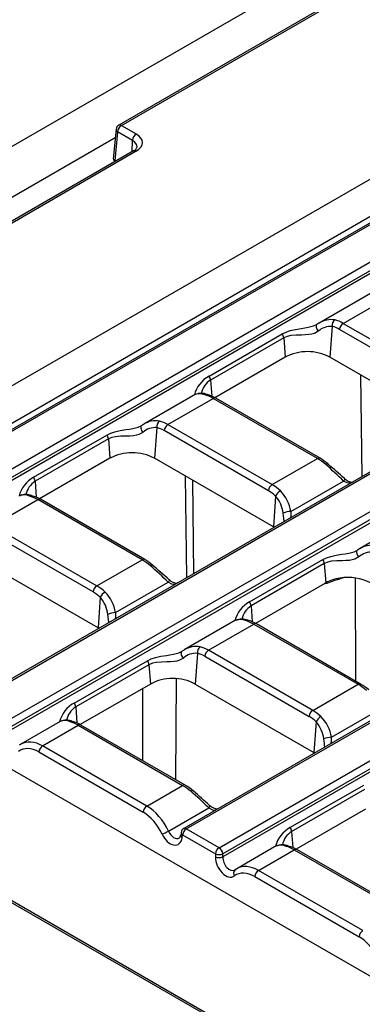
# Model space of a CAD drawing. Units: millimetres. Extents: x 56 to 3304, y 56 to 2320.
# Drawn here: x 2281 to 2313, y 1673 to 1766 of the extents above; entities that cross this region are included whole.
import ezdxf

# ---------------------------------------------------------------- set-up
doc = ezdxf.new("R2010")
doc.units = ezdxf.units.MM
doc.header["$LTSCALE"] = 8
doc.layers.add('HAURATON_PRODUCT_CONTOUR', color=7, linetype='Continuous', lineweight=25)

msp = doc.modelspace()

# ---------------------------------------------------------------- linework, layer by layer
at = {"layer": 'HAURATON_PRODUCT_CONTOUR'}
for p, q in [((2936.975, 2133.12), (2231.282, 1725.732)), ((2602.977, 1917.652), (2251.981, 1715.026)), ((2606.46, 1915.521), (2255.464, 1712.896)), ((2255.714, 1712.871), (2606.71, 1915.497)), ((2605.176, 1915.357), (2254.032, 1712.646)), ((2609.81, 1913.707), (2258.814, 1711.081)), ((2259.166, 1710.505), (2610.162, 1913.131)), ((2610.203, 1912.861), (2259.166, 1710.212)), ((2626.896, 1903.724), (2275.9, 1701.098)), ((2276.15, 1701.074), (2627.146, 1903.7)), ((2299.685, 1687.487), (2650.681, 1890.113)), ((2651.033, 1889.537), (2300.037, 1686.911)), ((2651.074, 1889.267), (2300.037, 1686.618)), ((2411.228, 1825.798), (2290.185, 1755.922)), ((2290.435, 1755.897), (2411.186, 1825.605)), ((2279.249, 1699.284), (2452.742, 1799.439)), ((2453.094, 1798.863), (2279.601, 1698.708)), ((2279.601, 1698.415), (2453.063, 1798.552)), ((2469.827, 1789.456), (2296.335, 1689.301)), ((2296.585, 1689.277), (2470.077, 1789.432)), ((2289.937, 1755.535), (2289.675, 1752.747)), ((2290.082, 1755.292), (2289.821, 1752.527)), ((2291.49, 1754.478), (2290.082, 1755.292)), ((2290.435, 1755.897), (2291.844, 1755.084)), ((2269.518, 1743.012), (2289.864, 1754.758)), ((2291.474, 1753.407), (2291.49, 1754.478)), ((2291.593, 1753.476), (2272.658, 1742.544)), ((2291.843, 1753.451), (2272.908, 1742.52)), ((2289.886, 1752.49), (2289.821, 1752.527)), ((2314.008, 1739.986), (2309.146, 1737.18)), ((2311.436, 1737.149), (2315.717, 1739.621)), ((2308.945, 1737.055), (2308.9, 1737.03)), ((2309.133, 1737.165), (2308.947, 1737.053)), ((2310.389, 1736.853), (2310.178, 1733.95)), ((2320.953, 1730.876), (2311.084, 1736.573)), ((2311.436, 1737.149), (2321.306, 1731.452)), ((2298.733, 1732.149), (2305.663, 1736.149)), ((2305.803, 1735.777), (2298.873, 1731.777)), ((2305.803, 1735.777), (2305.935, 1733.95)), ((2305.935, 1733.95), (2299.286, 1730.111)), ((2321.421, 1727.46), (2310.178, 1733.95)), ((2298.873, 1731.777), (2298.984, 1730.254)), ((2313.225, 1722.646), (2313.108, 1732.259)), ((2297.412, 1730.406), (2292.55, 1727.599)), ((2294.841, 1727.569), (2299.121, 1730.04)), ((2308.991, 1724.343), (2299.121, 1730.04)), ((2309.241, 1724.367), (2299.371, 1730.065)), ((2292.349, 1727.475), (2292.304, 1727.449)), ((2292.537, 1727.585), (2292.351, 1727.473)), ((2293.793, 1727.272), (2293.582, 1724.369)), ((2294.841, 1727.569), (2304.71, 1721.872)), ((2282.138, 1722.568), (2289.067, 1726.568)), ((2289.207, 1726.197), (2282.277, 1722.196)), ((2289.207, 1726.197), (2289.34, 1724.369)), ((2304.358, 1721.296), (2294.488, 1726.993)), ((2289.34, 1724.369), (2282.69, 1720.531)), ((2304.825, 1717.879), (2293.582, 1724.369)), ((2304.71, 1721.872), (2308.991, 1724.343)), ((2296.63, 1713.066), (2296.512, 1722.678)), ((2282.277, 1722.196), (2282.388, 1720.674)), ((2297.162, 1722.303), (2297.271, 1713.436)), ((2306.484, 1719.332), (2311.466, 1722.208)), ((2235.02, 1720.892), (2339.672, 1660.477)), ((2305.036, 1720.782), (2304.825, 1717.879)), ((2278.245, 1717.988), (2282.526, 1720.46)), ((2292.395, 1714.762), (2282.526, 1720.46)), ((2292.645, 1714.787), (2282.775, 1720.484)), ((2278.245, 1717.988), (2288.114, 1712.291)), ((2304.895, 1717.837), (2304.825, 1717.879)), ((2317.847, 1718.609), (2312.986, 1715.802)), ((2287.762, 1711.715), (2277.893, 1717.412)), ((2312.784, 1715.678), (2312.739, 1715.652)), ((2312.973, 1715.788), (2312.787, 1715.675)), ((2288.23, 1708.298), (2276.987, 1714.789)), ((2288.114, 1712.291), (2292.395, 1714.762)), ((2302.573, 1710.771), (2309.503, 1714.771)), ((2309.642, 1714.4), (2302.713, 1710.399)), ((2309.642, 1714.4), (2309.775, 1712.572)), ((2289.888, 1709.751), (2294.87, 1712.627)), ((2309.685, 1712.52), (2303.125, 1708.734)), ((2309.428, 1712.367), (2309.406, 1712.359)), ((2309.54, 1712.406), (2309.428, 1712.367)), ((2309.54, 1712.406), (2309.541, 1712.437)), ((2309.775, 1712.572), (2309.685, 1712.52)), ((2311.419, 1713.058), (2310.875, 1712.869)), ((2312.628, 1703.251), (2312.595, 1713.032)), ((2288.44, 1711.201), (2288.23, 1708.298)), ((2302.713, 1710.399), (2302.823, 1708.877)), ((2301.251, 1709.028), (2296.39, 1706.222)), ((2298.68, 1706.191), (2302.961, 1708.662)), ((2302.961, 1708.662), (2312.83, 1702.965)), ((2313.08, 1702.99), (2303.211, 1708.687)), ((2235.265, 1708.146), (2340.017, 1647.674)), ((2339.672, 1648.035), (2235.403, 1708.228)), ((2288.299, 1708.257), (2288.23, 1708.298)), ((2296.189, 1706.097), (2296.144, 1706.071)), ((2296.377, 1706.207), (2296.191, 1706.095)), ((2297.633, 1705.895), (2297.422, 1702.992)), ((2298.328, 1705.615), (2308.197, 1699.918)), ((2308.549, 1700.494), (2298.68, 1706.191)), ((2285.977, 1701.19), (2292.907, 1705.191)), ((2293.047, 1704.819), (2286.117, 1700.819)), ((2293.047, 1704.819), (2293.179, 1702.992)), ((2293.179, 1702.992), (2286.53, 1699.153)), ((2295.615, 1703.489), (2295.574, 1693.935)), ((2297.422, 1702.992), (2308.665, 1696.501)), ((2308.549, 1700.494), (2312.83, 1702.965)), ((2292.455, 1695.736), (2292.484, 1702.59)), ((2286.117, 1700.819), (2286.228, 1699.296)), ((2310.324, 1697.954), (2315.306, 1700.83)), ((2284.656, 1699.448), (2280.919, 1697.291)), ((2296.484, 1693.409), (2286.615, 1699.107)), ((2308.876, 1699.404), (2308.665, 1696.501)), ((2282.982, 1697.129), (2286.365, 1699.082)), ((2286.365, 1699.082), (2296.234, 1693.385)), ((2280.885, 1697.265), (2280.757, 1697.185)), ((2282.63, 1696.553), (2292.499, 1690.856)), ((2292.852, 1691.432), (2282.982, 1697.129)), ((2308.735, 1696.46), (2308.665, 1696.501)), ((2292.852, 1691.432), (2296.234, 1693.385)), ((2313.342, 1693.394), (2306.412, 1689.393)), ((2306.552, 1689.022), (2313.482, 1693.022)), ((2294.903, 1689.052), (2298.71, 1691.25)), ((2313.525, 1691.143), (2306.965, 1687.356)), ((2296.091, 1688.943), (2296.05, 1688.673)), ((2299.685, 1687.487), (2296.585, 1689.277)), ((2306.552, 1689.022), (2306.663, 1687.499)), ((2296.192, 1688.431), (2296.233, 1688.701)), ((2296.233, 1688.701), (2299.332, 1686.911)), ((2305.091, 1687.651), (2301.355, 1685.493)), ((2303.418, 1685.332), (2306.8, 1687.285)), ((2306.8, 1687.285), (2316.67, 1681.587)), ((2316.92, 1681.612), (2307.05, 1687.31)), ((2299.332, 1686.911), (2299.332, 1686.618)), ((2300.037, 1686.618), (2300.037, 1686.911)), ((2301.192, 1685.388), (2301.184, 1685.383)), ((2301.355, 1685.49), (2301.192, 1685.388)), ((2313.287, 1679.635), (2303.418, 1685.332)), ((2303.066, 1684.756), (2312.935, 1679.059))]:
    msp.add_line(p, q, dxfattribs=at)
at = {"layer": 'HAURATON_PRODUCT_CONTOUR', "flags": 128}
for points in [[(2305.663, 1736.149), (2306.023, 1736.324), (2306.417, 1736.458), (2306.918, 1736.572), (2307.461, 1736.662), (2307.789, 1736.713), (2308.129, 1736.773), (2308.619, 1736.9), (2308.891, 1737.03)], [(2309.069, 1736.403), (2308.698, 1736.199), (2308.452, 1736.127), (2308.18, 1736.08), (2307.843, 1736.052), (2307.497, 1736.041), (2306.981, 1736.033), (2306.484, 1735.995), (2306.132, 1735.919), (2305.803, 1735.777)], [(2308.961, 1737.063), (2308.913, 1737.023), (2308.881, 1736.963), (2308.869, 1736.885), (2308.875, 1736.795), (2308.9, 1736.696), (2308.942, 1736.594), (2309, 1736.495), (2309.069, 1736.403)], [(2289.067, 1726.568), (2289.427, 1726.744), (2289.821, 1726.877), (2290.322, 1726.992), (2290.865, 1727.082), (2291.193, 1727.132), (2291.533, 1727.192), (2292.023, 1727.319), (2292.296, 1727.449)], [(2292.365, 1727.483), (2292.317, 1727.443), (2292.286, 1727.382), (2292.273, 1727.305), (2292.279, 1727.214), (2292.304, 1727.115), (2292.346, 1727.014), (2292.404, 1726.914), (2292.473, 1726.823)], [(2292.473, 1726.823), (2292.102, 1726.618), (2291.856, 1726.546), (2291.584, 1726.5), (2291.247, 1726.471), (2290.901, 1726.46), (2290.386, 1726.452), (2289.888, 1726.415), (2289.536, 1726.339), (2289.207, 1726.197)], [(2311.545, 1722.454), (2311.552, 1722.445), (2311.558, 1722.408), (2311.546, 1722.354), (2311.514, 1722.286), (2311.466, 1722.208)], [(2312.109, 1722.002), (2311.808, 1722.043), (2311.466, 1722.208)], [(2305.853, 1718.39), (2305.822, 1718.676), (2305.746, 1719.161)], [(2306.484, 1719.332), (2306.485, 1718.95), (2306.456, 1718.738)], [(2309.503, 1714.771), (2309.863, 1714.947), (2310.256, 1715.08), (2310.757, 1715.195), (2311.301, 1715.285), (2311.629, 1715.335), (2311.968, 1715.395), (2312.459, 1715.522), (2312.731, 1715.652)], [(2312.909, 1715.026), (2312.538, 1714.821), (2312.291, 1714.749), (2312.019, 1714.703), (2311.682, 1714.674), (2311.337, 1714.663), (2310.821, 1714.655), (2310.323, 1714.618), (2309.971, 1714.542), (2309.642, 1714.4)], [(2312.909, 1715.026), (2312.839, 1715.117), (2312.782, 1715.216), (2312.739, 1715.318), (2312.714, 1715.417), (2312.708, 1715.508), (2312.721, 1715.585), (2312.752, 1715.646), (2312.8, 1715.686)], [(2294.949, 1712.873), (2294.957, 1712.864), (2294.963, 1712.827), (2294.95, 1712.774), (2294.918, 1712.706), (2294.87, 1712.627)], [(2295.513, 1712.421), (2295.212, 1712.462), (2294.87, 1712.627)], [(2310.875, 1712.869), (2310.881, 1712.942), (2310.888, 1712.979)], [(2289.257, 1708.809), (2289.226, 1709.095), (2289.15, 1709.58)], [(2289.888, 1709.751), (2289.889, 1709.37), (2289.86, 1709.158)], [(2292.907, 1705.191), (2293.267, 1705.366), (2293.66, 1705.5), (2294.161, 1705.614), (2294.705, 1705.704), (2295.033, 1705.755), (2295.373, 1705.814), (2295.863, 1705.942), (2296.135, 1706.072)], [(2296.313, 1705.445), (2296.243, 1705.537), (2296.186, 1705.636), (2296.143, 1705.738), (2296.118, 1705.837), (2296.112, 1705.927), (2296.125, 1706.005), (2296.157, 1706.065), (2296.205, 1706.105)], [(2296.313, 1705.445), (2295.942, 1705.24), (2295.695, 1705.169), (2295.423, 1705.122), (2295.086, 1705.094), (2294.741, 1705.083), (2294.225, 1705.074), (2293.727, 1705.037), (2293.375, 1704.961), (2293.047, 1704.819)], [(2310.293, 1697.359), (2310.325, 1697.593), (2310.324, 1697.954)], [(2298.789, 1691.496), (2298.796, 1691.487), (2298.802, 1691.45), (2298.789, 1691.396), (2298.758, 1691.328), (2298.71, 1691.25)], [(2298.71, 1691.25), (2299.074, 1691.078), (2299.347, 1691.04)]]:
    msp.add_lwpolyline(points, dxfattribs=at)
at = {"layer": 'HAURATON_PRODUCT_CONTOUR'}
for centre, radius, start, end in [((2290.435, 1755.489), 0.5, 119.99731, 174.61997), ((2290.214, 1755.534), 0.276, 179.75568, 241.4789), ((2290.851, 1755.248), 0.77, 122.65226, 176.77035), ((2290.29, 1755.703), 0.242, 53.10272, 115.58683), ((2292.259, 1754.435), 0.77, 122.65226, 176.77035), ((2291.351, 1754.027), 0.603, 293.75645, 343.63834), ((2291.697, 1753.246), 0.251, 54.38242, 114.30712), ((2310.262, 1735.497), 2.009, 79.06756, 123.56311), ((2311.012, 1736.957), 0.632, 125.77015, 189.44089), ((2310.236, 1735.141), 1.719, 84.8927, 132.7367), ((2311.857, 1736.496), 0.777, 122.80086, 174.311), ((2305.032, 1735.699), 0.775, 5.78327, 35.47303), ((2308.057, 1729.894), 4.577, 62.39104, 117.60896), ((2300.075, 1729.675), 2.814, 118.4675, 165.77883), ((2299.892, 1730.146), 1.923, 121.98225, 169.16415), ((2298.102, 1731.699), 0.775, 5.78327, 35.47303), ((2297.848, 1729.296), 1.183, 65.16885, 111.40903), ((2297.995, 1729.034), 1.486, 67.04501, 112.89402), ((2298.5, 1730.114), 0.299, 76.16808, 121.13448), ((2297.681, 1727.194), 3.332, 59.51846, 74.51095), ((2299.267, 1729.839), 0.249, 65.32864, 125.98182), ((2293.64, 1725.56), 1.719, 84.8927, 132.7367), ((2293.666, 1725.916), 2.009, 79.06756, 123.56311), ((2294.417, 1727.376), 0.632, 125.77015, 189.44089), ((2295.262, 1726.916), 0.777, 122.80086, 174.311), ((2288.436, 1726.119), 0.775, 5.78327, 35.47303), ((2291.461, 1720.313), 4.577, 62.39104, 117.60896), ((2309.137, 1724.141), 0.249, 65.36822, 125.9783), ((2306.734, 1720.089), 4.958, 48.57561, 59.63962), ((2309.931, 1723.606), 0.217, 67.00304, 132.57226), ((2289.978, 1700.698), 30.404, 45.02911, 49.35096), ((2117.248, 1504.426), 292.04, 48.29397, 48.69445), ((2283.479, 1720.094), 2.814, 118.4675, 165.77883), ((2281.506, 1722.118), 0.775, 5.78327, 35.47303), ((2312.362, 1723.243), 1.131, 224.1234, 266.98532), ((2283.296, 1720.565), 1.923, 121.98225, 169.16415), ((2305.131, 1721.219), 0.777, 122.80086, 174.311), ((2281.252, 1719.716), 1.183, 65.16885, 111.40903), ((2281.4, 1719.453), 1.486, 67.04501, 112.89402), ((2281.904, 1720.533), 0.299, 76.16808, 121.13448), ((2281.085, 1717.613), 3.332, 59.51846, 74.51095), ((2306.01, 1720.363), 1.061, 119.61384, 156.74733), ((2302.87, 1718.868), 2.891, 5.81889, 41.47232), ((2302.836, 1718.7), 3.702, 9.82777, 44.28918), ((2282.672, 1720.258), 0.249, 65.32864, 125.98182), ((2306.542, 1717.406), 1.927, 91.72371, 114.41035), ((2314.101, 1714.119), 2.009, 79.06756, 123.56311), ((2314.075, 1713.763), 1.719, 84.8927, 132.7367), ((2292.541, 1714.561), 0.249, 65.36822, 125.9783), ((2290.139, 1710.508), 4.958, 48.57561, 59.63962), ((2293.335, 1714.026), 0.217, 67.00304, 132.57226), ((2273.382, 1691.117), 30.404, 45.02911, 49.35096), ((2100.652, 1494.845), 292.04, 48.29397, 48.69445), ((2308.871, 1714.322), 0.775, 5.78327, 35.47303), ((2311.902, 1708.485), 4.602, 62.63402, 99.62905), ((2288.535, 1711.638), 0.777, 122.80086, 174.311), ((2295.766, 1713.663), 1.131, 224.1234, 266.98532), ((2327.61, 1662.379), 53.191, 108.33813, 109.86007), ((2311.665, 1709.145), 3.914, 97.81878, 118.87465), ((2289.415, 1710.783), 1.061, 119.61384, 156.74733), ((2286.241, 1709.119), 3.702, 9.82777, 44.28918), ((2286.274, 1709.287), 2.891, 5.81889, 41.47232), ((2303.914, 1708.297), 2.814, 118.4675, 165.77883), ((2303.731, 1708.768), 1.923, 121.98225, 169.16415), ((2301.942, 1710.321), 0.775, 5.78327, 35.47303), ((2289.946, 1707.826), 1.927, 91.72371, 114.41035), ((2301.688, 1707.919), 1.183, 65.16885, 111.40903), ((2301.835, 1707.656), 1.486, 67.04463, 112.89384), ((2302.339, 1708.736), 0.299, 76.13802, 121.13538), ((2301.521, 1705.816), 3.332, 59.51846, 74.51095), ((2303.107, 1708.461), 0.249, 65.32864, 125.98182), ((2297.506, 1704.539), 2.009, 79.06756, 123.56311), ((2297.48, 1704.182), 1.719, 84.8927, 132.7367), ((2298.256, 1705.998), 0.632, 125.77015, 189.44089), ((2299.101, 1705.538), 0.777, 122.80086, 174.311), ((2292.276, 1704.741), 0.775, 5.78327, 35.47303), ((2295.301, 1698.936), 4.577, 62.39104, 117.60896), ((2312.976, 1702.764), 0.249, 65.36822, 125.9783), ((2310.574, 1698.711), 4.958, 48.57561, 59.63962), ((2287.318, 1698.717), 2.814, 118.4675, 165.77883), ((2285.346, 1700.741), 0.775, 5.78327, 35.47303), ((2287.136, 1699.187), 1.923, 121.98225, 169.16415), ((2308.97, 1699.841), 0.777, 122.80086, 174.311), ((2285.092, 1698.338), 1.183, 65.16885, 111.40903), ((2285.239, 1698.075), 1.486, 67.04463, 112.89384), ((2285.743, 1699.156), 0.299, 76.13802, 121.13538), ((2284.925, 1696.235), 3.332, 59.51846, 74.51095), ((2286.511, 1698.881), 0.249, 65.32864, 125.98182), ((2309.85, 1698.985), 1.061, 119.61384, 156.74733), ((2306.736, 1697.501), 2.864, 5.64604, 41.64518), ((2306.693, 1697.331), 3.684, 9.74055, 44.3764), ((2310.382, 1696.029), 1.927, 91.72371, 114.41035), ((2301.707, 1696.272), 8.022, 5.30643, 10.85691), ((2283.403, 1696.476), 0.777, 122.80086, 174.311), ((2296.381, 1693.183), 0.249, 65.36822, 125.9783), ((2293.978, 1689.131), 4.958, 48.57561, 59.63962), ((2297.174, 1692.649), 0.216, 66.56672, 132.66642), ((2277.491, 1670.031), 30.008, 45.00055, 49.37952), ((2233.526, 1619.348), 97.284, 47.86877, 49.07008), ((2293.273, 1690.779), 0.777, 122.80086, 174.311), ((2299.636, 1692.352), 1.198, 225.40971, 265.87608), ((2282.989, 1714.167), 27.797, 293.97631, 295.37778), ((2296.348, 1688.931), 0.258, 177.34756, 243.37748), ((2296.585, 1688.868), 0.5, 119.99731, 171.38371), ((2297.006, 1688.624), 0.777, 122.80086, 174.311), ((2296.439, 1689.075), 0.249, 54.01818, 114.67136), ((2307.762, 1686.913), 2.824, 118.55358, 165.70814), ((2307.548, 1687.406), 1.898, 121.64966, 169.35216), ((2305.781, 1688.944), 0.775, 5.78327, 35.47303), ((2295.685, 1688.687), 0.365, 312.3038, 357.83658), ((2296.307, 1688.661), 0.258, 177.34756, 243.37748), ((2300.105, 1686.834), 0.777, 122.80086, 174.311), ((2299.264, 1686.834), 0.777, 5.689, 57.19914), ((2305.528, 1686.518), 1.203, 65.64488, 111.00804), ((2305.671, 1686.136), 1.62, 68.94542, 110.73637), ((2306.179, 1687.358), 0.299, 76.13802, 121.13538), ((2305.36, 1684.438), 3.332, 59.51846, 74.51095), ((2306.947, 1687.084), 0.249, 65.32864, 125.98182), ((2299.685, 1687.761), 0.92, 247.47874, 292.52126), ((2299.685, 1687.467), 0.92, 247.47874, 292.52126), ((2301.484, 1685.068), 0.433, 132.34873, 215.80799), ((2303.839, 1684.679), 0.777, 122.80086, 174.311), ((2313.708, 1678.982), 0.777, 122.80086, 174.311)]:
    msp.add_arc(centre, radius, start, end, dxfattribs=at)
for centre, major_axis, ratio, start_param, end_param in [((2290.429, 1754.267), (2, 0), 0.577288, 5.497635, 7.068431), ((2290.429, 1753.859), (1.5, 0.008), 0.580635, 6.275527, 7.065386), ((2290.175, 1752.731), (0.501, -0.002), 0.576403, 3.089194, 3.929879), ((2311.22, 1733.758), (-1.749, 3.604), 0.619606, 5.54238, 5.823612), ((2310.868, 1733.591), (-1.496, 3.172), 0.625261, 5.549821, 5.831053), ((2299.338, 1726.899), (-2.212, 3.339), 0.531739, 5.465077, 5.74631), ((2294.272, 1724.01), (-1.496, 3.172), 0.625261, 5.549821, 5.831053), ((2294.624, 1724.178), (-1.749, 3.604), 0.619606, 5.54238, 5.823612), ((2309.207, 1721.202), (-2.212, 3.339), 0.531739, 5.183845, 5.465077), ((2304.493, 1718.48), (-1.749, 3.604), 0.619606, 5.261147, 5.54238), ((2282.742, 1717.318), (-2.212, 3.339), 0.531739, 5.465077, 5.74631), ((2304.141, 1718.313), (-1.496, 3.172), 0.625261, 5.268588, 5.549821), ((2292.611, 1711.621), (-2.212, 3.339), 0.531739, 5.183845, 5.465077), ((2287.898, 1708.9), (-1.749, 3.604), 0.619606, 5.261147, 5.54238), ((2287.545, 1708.732), (-1.496, 3.172), 0.625261, 5.268588, 5.549821), ((2303.177, 1705.521), (-2.212, 3.339), 0.531739, 5.465077, 5.74631), ((2298.112, 1702.632), (-1.496, 3.172), 0.625261, 5.549821, 5.831053), ((2298.464, 1702.8), (-1.749, 3.604), 0.619606, 5.54238, 5.823612), ((2313.047, 1699.824), (-2.212, 3.339), 0.531739, 5.183845, 5.465077), ((2308.333, 1697.103), (-1.749, 3.604), 0.619606, 5.261147, 5.54238), ((2286.582, 1695.941), (-2.212, 3.339), 0.531739, 5.465077, 5.74631), ((2307.981, 1696.935), (-1.496, 3.172), 0.625261, 5.268588, 5.549821), ((2282.766, 1693.738), (-1.749, 3.604), 0.619606, 0.044511, 0.058662), ((2282.766, 1693.738), (-1.749, 3.604), 0.619606, 5.54238, 6.327696), ((2282.414, 1693.57), (-1.496, 3.172), 0.625261, 5.549821, 6.399798), ((2296.451, 1690.243), (-2.212, 3.339), 0.531739, 5.183845, 5.465077), ((2292.283, 1687.873), (-1.496, 3.172), 0.625261, 4.699843, 5.549821), ((2292.635, 1688.041), (-1.749, 3.604), 0.619606, 4.692402, 5.54238), ((2295.495, 1689.32), (-0.385, 0.928), 0.646713, 1.590933, 3.229347), ((2295.143, 1689.152), (-0.641, 1.36), 0.625261, 1.558251, 3.891758), ((2307.017, 1684.144), (-2.212, 3.339), 0.531739, 5.465077, 5.74631), ((2300.397, 1686.119), (-0.641, 1.36), 0.625261, 0.924698, 3.258206), ((2300.749, 1686.287), (-0.385, 0.928), 0.646713, 0.95738, 3.226227), ((2302.849, 1681.773), (-1.496, 3.172), 0.625261, 5.549821, 6.399798), ((2303.201, 1681.941), (-1.749, 3.604), 0.619606, 5.54238, 6.328169), ((2312.718, 1676.076), (-1.496, 3.172), 0.625261, 4.699843, 5.549821)]:
    msp.add_ellipse(centre, major_axis=major_axis, ratio=ratio, start_param=start_param, end_param=end_param, dxfattribs=at)

doc.saveas('drawing.dxf')
